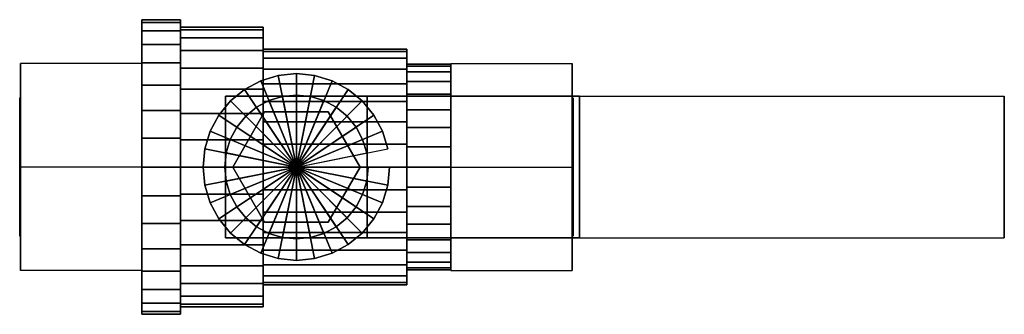
# Model space of a CAD drawing. Extents: x -54 to 54, y -16 to 16.
import ezdxf

# ---------------------------------------------------------------- set-up
doc = ezdxf.new("R2010")
doc.units = 0
doc.header["$LTSCALE"] = 50
doc.layers.get('0').update_dxf_attribs({"linetype": 'CONTINUOUS'})
doc.layers.add('GIACOMINI_R950_Q13_001', color=7, linetype='CONTINUOUS')

# ---------------------------------------------------------------- blocks, each defined once
blk = doc.blocks.new('QMODEL_5d3c80a0_360b_4570_b541_07c2a21f379d')
at = {"color": 31}
for points, invisible_edges in [([(-53.45, 11.25833, -17), (-40.25, 11.25833, -17), (-40.25, 0, -23.5), (-53.45, 0, -23.5)], 1), ([(-53.45, 11.25833, -4), (-40.25, 11.25833, -4), (-40.25, 11.25833, -17), (-53.45, 11.25833, -17)], 1), ([(-53.45, 0, 2.5), (-40.25, 0, 2.5), (-40.25, 11.25833, -4), (-53.45, 11.25833, -4)], 1), ([(-53.45, 0, 2.5), (-53.45, 0, -23.5), (-53.45, 11.25833, -17), (-53.45, 11.25833, -4)], 15), ([(-40.25, 0, 2.5), (-40.25, 0, -23.5), (-40.25, 11.25833, -17), (-40.25, 11.25833, -4)], 15), ([(6.55, 11.25833, -4), (-6.65, 11.25833, -4), (-6.65, 0, 2.5), (6.55, 0, 2.5)], 1), ([(6.55, 11.25833, -17), (-6.65, 11.25833, -17), (-6.65, 11.25833, -4), (6.55, 11.25833, -4)], 1), ([(6.55, 0, -23.5), (-6.65, 0, -23.5), (-6.65, 11.25833, -17), (6.55, 11.25833, -17)], 1), ([(-6.65, 0, 2.5), (-6.65, 11.25833, -4), (-6.65, 11.25833, -17), (-6.65, 0, -23.5)], 15), ([(6.55, 0, 2.5), (6.55, 11.25833, -4), (6.55, 11.25833, -17), (6.55, 0, -23.5)], 15), ([(-53.45, -11.25833, -4), (-40.25, -11.25833, -4), (-40.25, 0, 2.5), (-53.45, 0, 2.5)], 1), ([(-53.45, 0, -23.5), (-40.25, 0, -23.5), (-40.25, -11.25833, -17), (-53.45, -11.25833, -17)], 1), ([(-53.45, 0, 2.5), (-53.45, -11.25833, -4), (-53.45, -11.25833, -17), (-53.45, 0, -23.5)], 15), ([(-40.25, 0, 2.5), (-40.25, -11.25833, -4), (-40.25, -11.25833, -17), (-40.25, 0, -23.5)], 15), ([(6.55, -11.25833, -17), (-6.65, -11.25833, -17), (-6.65, 0, -23.5), (6.55, 0, -23.5)], 1), ([(6.55, 0, 2.5), (-6.65, 0, 2.5), (-6.65, -11.25833, -4), (6.55, -11.25833, -4)], 1), ([(-6.65, 0, 2.5), (-6.65, 0, -23.5), (-6.65, -11.25833, -17), (-6.65, -11.25833, -4)], 15), ([(6.55, 0, 2.5), (6.55, 0, -23.5), (6.55, -11.25833, -17), (6.55, -11.25833, -4)], 15), ([(-53.45, -11.25833, -17), (-40.25, -11.25833, -17), (-40.25, -11.25833, -4), (-53.45, -11.25833, -4)], 1), ([(6.55, -11.25833, -4), (-6.65, -11.25833, -4), (-6.65, -11.25833, -17), (6.55, -11.25833, -17)], 1)]:
    blk.add_3dface(points, dxfattribs=dict(at, invisible_edges=invisible_edges))
at = {"color": 7, "invisible_edges": 14}
for points in [[(-53.55, 7.35589, -11.963177), (-53.55, 7.5, -10.5), (-53.55, 0, -10.5)], [(-53.55, 7.5, -10.5), (-53.55, 7.35589, -9.036823), (-53.55, 0, -10.5)], [(6.65, 7.35589, -11.963177), (6.65, 7.5, -10.5), (6.65, 0, -10.5)], [(6.65, 7.5, -10.5), (6.65, 7.35589, -9.036823), (6.65, 0, -10.5)], [(-53.55, 6.929096, -13.370126), (-53.55, 7.35589, -11.963177), (-53.55, 0, -10.5)], [(-53.55, 7.35589, -9.036823), (-53.55, 6.929096, -7.629874), (-53.55, 0, -10.5)], [(-53.55, 6.236022, -14.666777), (-53.55, 6.929096, -13.370126), (-53.55, 0, -10.5)], [(-53.55, 6.929096, -7.629874), (-53.55, 6.236022, -6.333223), (-53.55, 0, -10.5)], [(6.65, 6.929096, -13.370126), (6.65, 7.35589, -11.963177), (6.65, 0, -10.5)], [(6.65, 7.35589, -9.036823), (6.65, 6.929096, -7.629874), (6.65, 0, -10.5)], [(6.65, 6.236022, -14.666777), (6.65, 6.929096, -13.370126), (6.65, 0, -10.5)], [(6.65, 6.929096, -7.629874), (6.65, 6.236022, -6.333223), (6.65, 0, -10.5)], [(-53.55, 5.303301, -15.803301), (-53.55, 6.236022, -14.666777), (-53.55, 0, -10.5)], [(-53.55, 6.236022, -6.333223), (-53.55, 5.303301, -5.196699), (-53.55, 0, -10.5)], [(6.65, 5.303301, -15.803301), (6.65, 6.236022, -14.666777), (6.65, 0, -10.5)], [(6.65, 6.236022, -6.333223), (6.65, 5.303301, -5.196699), (6.65, 0, -10.5)], [(-53.55, 4.166777, -16.736022), (-53.55, 5.303301, -15.803301), (-53.55, 0, -10.5)], [(-53.55, 5.303301, -5.196699), (-53.55, 4.166777, -4.263978), (-53.55, 0, -10.5)], [(6.65, 4.166777, -16.736022), (6.65, 5.303301, -15.803301), (6.65, 0, -10.5)], [(6.65, 5.303301, -5.196699), (6.65, 4.166777, -4.263978), (6.65, 0, -10.5)], [(-53.55, 2.870126, -17.429096), (-53.55, 4.166777, -16.736022), (-53.55, 0, -10.5)], [(-53.55, 4.166777, -4.263978), (-53.55, 2.870126, -3.570904), (-53.55, 0, -10.5)], [(6.65, 2.870126, -17.429096), (6.65, 4.166777, -16.736022), (6.65, 0, -10.5)], [(6.65, 4.166777, -4.263978), (6.65, 2.870126, -3.570904), (6.65, 0, -10.5)], [(-53.55, 1.463177, -17.85589), (-53.55, 2.870126, -17.429096), (-53.55, 0, -10.5)], [(-53.55, 2.870126, -3.570904), (-53.55, 1.463177, -3.14411), (-53.55, 0, -10.5)], [(6.65, 1.463177, -17.85589), (6.65, 2.870126, -17.429096), (6.65, 0, -10.5)], [(6.65, 2.870126, -3.570904), (6.65, 1.463177, -3.14411), (6.65, 0, -10.5)], [(-53.55, 0, -18), (-53.55, 1.463177, -17.85589), (-53.55, 0, -10.5)], [(-53.55, 1.463177, -3.14411), (-53.55, 0, -3), (-53.55, 0, -10.5)], [(6.65, 0, -18), (6.65, 1.463177, -17.85589), (6.65, 0, -10.5)], [(6.65, 1.463177, -3.14411), (6.65, 0, -3), (6.65, 0, -10.5)], [(-53.55, 0, -3), (-53.55, -1.463177, -3.14411), (-53.55, 0, -10.5)], [(-53.55, -1.463177, -3.14411), (-53.55, -2.870126, -3.570904), (-53.55, 0, -10.5)], [(-53.55, -2.870126, -3.570904), (-53.55, -4.166777, -4.263978), (-53.55, 0, -10.5)], [(-53.55, -4.166777, -4.263978), (-53.55, -5.303301, -5.196699), (-53.55, 0, -10.5)], [(-53.55, -5.303301, -5.196699), (-53.55, -6.236022, -6.333223), (-53.55, 0, -10.5)], [(-53.55, -6.236022, -6.333223), (-53.55, -6.929096, -7.629874), (-53.55, 0, -10.5)], [(-53.55, -6.929096, -7.629874), (-53.55, -7.35589, -9.036823), (-53.55, 0, -10.5)], [(-53.55, -7.35589, -9.036823), (-53.55, -7.5, -10.5), (-53.55, 0, -10.5)], [(-53.55, -7.5, -10.5), (-53.55, -7.35589, -11.963177), (-53.55, 0, -10.5)], [(-53.55, -7.35589, -11.963177), (-53.55, -6.929096, -13.370126), (-53.55, 0, -10.5)], [(-53.55, -6.929096, -13.370126), (-53.55, -6.236022, -14.666777), (-53.55, 0, -10.5)], [(-53.55, -6.236022, -14.666777), (-53.55, -5.303301, -15.803301), (-53.55, 0, -10.5)], [(-53.55, -5.303301, -15.803301), (-53.55, -4.166777, -16.736022), (-53.55, 0, -10.5)], [(-53.55, -4.166777, -16.736022), (-53.55, -2.870126, -17.429096), (-53.55, 0, -10.5)], [(-53.55, -2.870126, -17.429096), (-53.55, -1.463177, -17.85589), (-53.55, 0, -10.5)], [(-53.55, -1.463177, -17.85589), (-53.55, 0, -18), (-53.55, 0, -10.5)], [(6.65, 0, -3), (6.65, -1.463177, -3.14411), (6.65, 0, -10.5)], [(6.65, -1.463177, -3.14411), (6.65, -2.870126, -3.570904), (6.65, 0, -10.5)], [(6.65, -2.870126, -3.570904), (6.65, -4.166777, -4.263978), (6.65, 0, -10.5)], [(6.65, -4.166777, -4.263978), (6.65, -5.303301, -5.196699), (6.65, 0, -10.5)], [(6.65, -5.303301, -5.196699), (6.65, -6.236022, -6.333223), (6.65, 0, -10.5)], [(6.65, -6.236022, -6.333223), (6.65, -6.929096, -7.629874), (6.65, 0, -10.5)], [(6.65, -6.929096, -7.629874), (6.65, -7.35589, -9.036823), (6.65, 0, -10.5)], [(6.65, -7.35589, -9.036823), (6.65, -7.5, -10.5), (6.65, 0, -10.5)], [(6.65, -7.5, -10.5), (6.65, -7.35589, -11.963177), (6.65, 0, -10.5)], [(6.65, -7.35589, -11.963177), (6.65, -6.929096, -13.370126), (6.65, 0, -10.5)], [(6.65, -6.929096, -13.370126), (6.65, -6.236022, -14.666777), (6.65, 0, -10.5)], [(6.65, -6.236022, -14.666777), (6.65, -5.303301, -15.803301), (6.65, 0, -10.5)], [(6.65, -5.303301, -15.803301), (6.65, -4.166777, -16.736022), (6.65, 0, -10.5)], [(6.65, -4.166777, -16.736022), (6.65, -2.870126, -17.429096), (6.65, 0, -10.5)], [(6.65, -2.870126, -17.429096), (6.65, -1.463177, -17.85589), (6.65, 0, -10.5)], [(6.65, -1.463177, -17.85589), (6.65, 0, -18), (6.65, 0, -10.5)]]:
    blk.add_3dface(points, dxfattribs=at)
at = {"color": 9}
for points, invisible_edges in [([(-31.15, 7.7, 9.5), (-31.15, 7.7, 12.5), (-15.75, 7.7, 12.5), (-15.75, 7.7, 9.5)], 1), ([(-31.15, -7.7, 9.5), (-31.15, -7.7, 12.5), (-31.15, 7.7, 12.5), (-31.15, 7.7, 9.5)], 1), ([(-15.75, 7.7, 9.5), (-31.15, 7.7, 9.5), (-31.15, -7.7, 9.5), (-15.75, -7.7, 9.5)], 15), ([(-15.75, 7.7, 12.5), (-31.15, 7.7, 12.5), (-31.15, -7.7, 12.5), (-15.75, -7.7, 12.5)], 15), ([(-15.75, 7.7, 9.5), (-15.75, 7.7, 12.5), (-15.75, -7.7, 12.5), (-15.75, -7.7, 9.5)], 1), ([(-15.75, 7.7, 12.5), (-15.75, 7.7, 9.5), (-15.75, -7.7, 9.5), (-15.75, -7.7, 12.5)], 15), ([(7.349999, 7.7, 26.5), (7.349999, 7.7, 23.5), (7.349999, -7.7, 23.5), (7.349999, -7.7, 26.5)], 15), ([(-30.38, 0, 12.5), (-30.38, 0, 15.5), (-26.915, 6.001556, 15.5), (-26.915, 6.001556, 12.5)], 1), ([(-16.52, 0, 12.5), (-19.985, 6.001556, 12.5), (-26.915, 6.001556, 12.5), (-30.38, 0, 12.5)], 15), ([(-16.52, 0, 15.5), (-19.985, 6.001556, 15.5), (-26.915, 6.001556, 15.5), (-30.38, 0, 15.5)], 15), ([(-26.915, 6.001556, 12.5), (-26.915, 6.001556, 15.5), (-19.985, 6.001556, 15.5), (-19.985, 6.001556, 12.5)], 1), ([(-19.985, 6.001556, 12.5), (-19.985, 6.001556, 15.5), (-16.52, 0, 15.5), (-16.52, 0, 12.5)], 1), ([(-26.915, -6.001556, 12.5), (-26.915, -6.001556, 15.5), (-30.38, 0, 15.5), (-30.38, 0, 12.5)], 1), ([(-16.52, 0, 12.5), (-30.38, 0, 12.5), (-26.915, -6.001556, 12.5), (-19.985, -6.001556, 12.5)], 15), ([(-16.52, 0, 15.5), (-30.38, 0, 15.5), (-26.915, -6.001556, 15.5), (-19.985, -6.001556, 15.5)], 15), ([(-16.52, 0, 12.5), (-16.52, 0, 15.5), (-19.985, -6.001556, 15.5), (-19.985, -6.001556, 12.5)], 1), ([(-19.985, -6.001556, 12.5), (-19.985, -6.001556, 15.5), (-26.915, -6.001556, 15.5), (-26.915, -6.001556, 12.5)], 1), ([(-15.75, -7.7, 9.5), (-15.75, -7.7, 12.5), (-31.15, -7.7, 12.5), (-31.15, -7.7, 9.5)], 1)]:
    blk.add_3dface(points, dxfattribs=dict(at, invisible_edges=invisible_edges))
at = {"color": 1}
for points, invisible_edges in [([(53.55, 7.7, 23.5), (7.349999, 7.7, 23.5), (7.349999, 7.7, 26.5), (53.55, 7.7, 26.5)], 1), ([(53.55, -7.7, 23.5), (7.349999, -7.7, 23.5), (7.349999, 7.7, 23.5), (53.55, 7.7, 23.5)], 1), ([(53.55, 7.7, 26.5), (7.349999, 7.7, 26.5), (7.349999, -7.7, 26.5), (53.55, -7.7, 26.5)], 1), ([(7.349999, 7.7, 26.5), (7.349999, 7.7, 23.5), (7.349999, -7.7, 23.5), (7.349999, -7.7, 26.5)], 15), ([(53.55, 7.7, 26.5), (53.55, 7.7, 23.5), (53.55, -7.7, 23.5), (53.55, -7.7, 26.5)], 15), ([(53.55, -7.7, 26.5), (7.349999, -7.7, 26.5), (7.349999, -7.7, 23.5), (53.55, -7.7, 23.5)], 1)]:
    blk.add_3dface(points, dxfattribs=dict(at, invisible_edges=invisible_edges))
at = {"color": 31}
mesh = blk.add_polymesh((2, 32), dxfattribs=dict(at, n_close=True))
for k, corner in enumerate([(-40.25, 0, 5.5), (-40.25, -3.121445, 5.192564), (-40.25, -6.122935, 4.282073), (-40.25, -8.889124, 2.803514), (-40.25, -11.313708, 0.813708), (-40.25, -13.303514, -1.610876), (-40.25, -14.782073, -4.377065), (-40.25, -15.692564, -7.378555), (-40.25, -16, -10.5), (-40.25, -15.692564, -13.621445), (-40.25, -14.782073, -16.622935), (-40.25, -13.303514, -19.389124), (-40.25, -11.313708, -21.813708), (-40.25, -8.889124, -23.803514), (-40.25, -6.122935, -25.282073), (-40.25, -3.121445, -26.192564), (-40.25, 0, -26.5), (-40.25, 3.121445, -26.192564), (-40.25, 6.122935, -25.282073), (-40.25, 8.889124, -23.803514), (-40.25, 11.313708, -21.813708), (-40.25, 13.303514, -19.389124), (-40.25, 14.782073, -16.622935), (-40.25, 15.692564, -13.621445), (-40.25, 16, -10.5), (-40.25, 15.692564, -7.378555), (-40.25, 14.782073, -4.377065), (-40.25, 13.303514, -1.610876), (-40.25, 11.313708, 0.813708), (-40.25, 8.889124, 2.803514), (-40.25, 6.122935, 4.282073), (-40.25, 3.121445, 5.192564), (-36.05, 0, 5.5), (-36.05, -3.121445, 5.192564), (-36.05, -6.122935, 4.282073), (-36.05, -8.889124, 2.803514), (-36.05, -11.313708, 0.813708), (-36.05, -13.303514, -1.610876), (-36.05, -14.782073, -4.377065), (-36.05, -15.692564, -7.378555), (-36.05, -16, -10.5), (-36.05, -15.692564, -13.621445), (-36.05, -14.782073, -16.622935), (-36.05, -13.303514, -19.389124), (-36.05, -11.313708, -21.813708), (-36.05, -8.889124, -23.803514), (-36.05, -6.122935, -25.282073), (-36.05, -3.121445, -26.192564), (-36.05, 0, -26.5), (-36.05, 3.121445, -26.192564), (-36.05, 6.122935, -25.282073), (-36.05, 8.889124, -23.803514), (-36.05, 11.313708, -21.813708), (-36.05, 13.303514, -19.389124), (-36.05, 14.782073, -16.622935), (-36.05, 15.692564, -13.621445), (-36.05, 16, -10.5), (-36.05, 15.692564, -7.378555), (-36.05, 14.782073, -4.377065), (-36.05, 13.303514, -1.610876), (-36.05, 11.313708, 0.813708), (-36.05, 8.889124, 2.803514), (-36.05, 6.122935, 4.282073), (-36.05, 3.121445, 5.192564)]):
    mesh.set_mesh_vertex(divmod(k, 32), corner)
mesh = blk.add_polymesh((2, 32), dxfattribs=dict(at, n_close=True))
for k, corner in enumerate([(-40.25, 0, -10.5), (-40.25, 0, -10.5), (-40.25, 0, -10.5), (-40.25, 0, -10.5), (-40.25, 0, -10.5), (-40.25, 0, -10.5), (-40.25, 0, -10.5), (-40.25, 0, -10.5), (-40.25, 0, -10.5), (-40.25, 0, -10.5), (-40.25, 0, -10.5), (-40.25, 0, -10.5), (-40.25, 0, -10.5), (-40.25, 0, -10.5), (-40.25, 0, -10.5), (-40.25, 0, -10.5), (-40.25, 0, -10.5), (-40.25, 0, -10.5), (-40.25, 0, -10.5), (-40.25, 0, -10.5), (-40.25, 0, -10.5), (-40.25, 0, -10.5), (-40.25, 0, -10.5), (-40.25, 0, -10.5), (-40.25, 0, -10.5), (-40.25, 0, -10.5), (-40.25, 0, -10.5), (-40.25, 0, -10.5), (-40.25, 0, -10.5), (-40.25, 0, -10.5), (-40.25, 0, -10.5), (-40.25, 0, -10.5), (-40.25, 0, 5.5), (-40.25, -3.121445, 5.192564), (-40.25, -6.122935, 4.282073), (-40.25, -8.889124, 2.803514), (-40.25, -11.313708, 0.813708), (-40.25, -13.303514, -1.610876), (-40.25, -14.782073, -4.377065), (-40.25, -15.692564, -7.378555), (-40.25, -16, -10.5), (-40.25, -15.692564, -13.621445), (-40.25, -14.782073, -16.622935), (-40.25, -13.303514, -19.389124), (-40.25, -11.313708, -21.813708), (-40.25, -8.889124, -23.803514), (-40.25, -6.122935, -25.282073), (-40.25, -3.121445, -26.192564), (-40.25, 0, -26.5), (-40.25, 3.121445, -26.192564), (-40.25, 6.122935, -25.282073), (-40.25, 8.889124, -23.803514), (-40.25, 11.313708, -21.813708), (-40.25, 13.303514, -19.389124), (-40.25, 14.782073, -16.622935), (-40.25, 15.692564, -13.621445), (-40.25, 16, -10.5), (-40.25, 15.692564, -7.378555), (-40.25, 14.782073, -4.377065), (-40.25, 13.303514, -1.610876), (-40.25, 11.313708, 0.813708), (-40.25, 8.889124, 2.803514), (-40.25, 6.122935, 4.282073), (-40.25, 3.121445, 5.192564)]):
    mesh.set_mesh_vertex(divmod(k, 32), corner)
mesh = blk.add_polymesh((2, 32), dxfattribs=dict(at, n_close=True))
for k, corner in enumerate([(-36.05, 0, -10.5), (-36.05, 0, -10.5), (-36.05, 0, -10.5), (-36.05, 0, -10.5), (-36.05, 0, -10.5), (-36.05, 0, -10.5), (-36.05, 0, -10.5), (-36.05, 0, -10.5), (-36.05, 0, -10.5), (-36.05, 0, -10.5), (-36.05, 0, -10.5), (-36.05, 0, -10.5), (-36.05, 0, -10.5), (-36.05, 0, -10.5), (-36.05, 0, -10.5), (-36.05, 0, -10.5), (-36.05, 0, -10.5), (-36.05, 0, -10.5), (-36.05, 0, -10.5), (-36.05, 0, -10.5), (-36.05, 0, -10.5), (-36.05, 0, -10.5), (-36.05, 0, -10.5), (-36.05, 0, -10.5), (-36.05, 0, -10.5), (-36.05, 0, -10.5), (-36.05, 0, -10.5), (-36.05, 0, -10.5), (-36.05, 0, -10.5), (-36.05, 0, -10.5), (-36.05, 0, -10.5), (-36.05, 0, -10.5), (-36.05, 0, 5.5), (-36.05, -3.121445, 5.192564), (-36.05, -6.122935, 4.282073), (-36.05, -8.889124, 2.803514), (-36.05, -11.313708, 0.813708), (-36.05, -13.303514, -1.610876), (-36.05, -14.782073, -4.377065), (-36.05, -15.692564, -7.378555), (-36.05, -16, -10.5), (-36.05, -15.692564, -13.621445), (-36.05, -14.782073, -16.622935), (-36.05, -13.303514, -19.389124), (-36.05, -11.313708, -21.813708), (-36.05, -8.889124, -23.803514), (-36.05, -6.122935, -25.282073), (-36.05, -3.121445, -26.192564), (-36.05, 0, -26.5), (-36.05, 3.121445, -26.192564), (-36.05, 6.122935, -25.282073), (-36.05, 8.889124, -23.803514), (-36.05, 11.313708, -21.813708), (-36.05, 13.303514, -19.389124), (-36.05, 14.782073, -16.622935), (-36.05, 15.692564, -13.621445), (-36.05, 16, -10.5), (-36.05, 15.692564, -7.378555), (-36.05, 14.782073, -4.377065), (-36.05, 13.303514, -1.610876), (-36.05, 11.313708, 0.813708), (-36.05, 8.889124, 2.803514), (-36.05, 6.122935, 4.282073), (-36.05, 3.121445, 5.192564)]):
    mesh.set_mesh_vertex(divmod(k, 32), corner)
mesh = blk.add_polymesh((2, 32), dxfattribs=dict(at, n_close=True))
for k, corner in enumerate([(-36.05, 0, 4.7), (-36.05, -2.965373, 4.407936), (-36.05, -5.816788, 3.542969), (-36.05, -8.444667, 2.138338), (-36.05, -10.748023, 0.248023), (-36.05, -12.638338, -2.055333), (-36.05, -14.042969, -4.683212), (-36.05, -14.907936, -7.534627), (-36.05, -15.2, -10.5), (-36.05, -14.907936, -13.465373), (-36.05, -14.042969, -16.316788), (-36.05, -12.638338, -18.944667), (-36.05, -10.748023, -21.248023), (-36.05, -8.444667, -23.138338), (-36.05, -5.816788, -24.542969), (-36.05, -2.965373, -25.407936), (-36.05, 0, -25.7), (-36.05, 2.965373, -25.407936), (-36.05, 5.816788, -24.542969), (-36.05, 8.444667, -23.138338), (-36.05, 10.748023, -21.248023), (-36.05, 12.638338, -18.944667), (-36.05, 14.042969, -16.316788), (-36.05, 14.907936, -13.465373), (-36.05, 15.2, -10.5), (-36.05, 14.907936, -7.534627), (-36.05, 14.042969, -4.683212), (-36.05, 12.638338, -2.055333), (-36.05, 10.748023, 0.248023), (-36.05, 8.444667, 2.138338), (-36.05, 5.816788, 3.542969), (-36.05, 2.965373, 4.407936), (-27.05, 0, 4.7), (-27.05, -2.965373, 4.407936), (-27.05, -5.816788, 3.542969), (-27.05, -8.444667, 2.138338), (-27.05, -10.748023, 0.248023), (-27.05, -12.638338, -2.055333), (-27.05, -14.042969, -4.683212), (-27.05, -14.907936, -7.534627), (-27.05, -15.2, -10.5), (-27.05, -14.907936, -13.465373), (-27.05, -14.042969, -16.316788), (-27.05, -12.638338, -18.944667), (-27.05, -10.748023, -21.248023), (-27.05, -8.444667, -23.138338), (-27.05, -5.816788, -24.542969), (-27.05, -2.965373, -25.407936), (-27.05, 0, -25.7), (-27.05, 2.965373, -25.407936), (-27.05, 5.816788, -24.542969), (-27.05, 8.444667, -23.138338), (-27.05, 10.748023, -21.248023), (-27.05, 12.638338, -18.944667), (-27.05, 14.042969, -16.316788), (-27.05, 14.907936, -13.465373), (-27.05, 15.2, -10.5), (-27.05, 14.907936, -7.534627), (-27.05, 14.042969, -4.683212), (-27.05, 12.638338, -2.055333), (-27.05, 10.748023, 0.248023), (-27.05, 8.444667, 2.138338), (-27.05, 5.816788, 3.542969), (-27.05, 2.965373, 4.407936)]):
    mesh.set_mesh_vertex(divmod(k, 32), corner)
mesh = blk.add_polymesh((2, 32), dxfattribs=dict(at, n_close=True))
for k, corner in enumerate([(-36.05, 0, -10.5), (-36.05, 0, -10.5), (-36.05, 0, -10.5), (-36.05, 0, -10.5), (-36.05, 0, -10.5), (-36.05, 0, -10.5), (-36.05, 0, -10.5), (-36.05, 0, -10.5), (-36.05, 0, -10.5), (-36.05, 0, -10.5), (-36.05, 0, -10.5), (-36.05, 0, -10.5), (-36.05, 0, -10.5), (-36.05, 0, -10.5), (-36.05, 0, -10.5), (-36.05, 0, -10.5), (-36.05, 0, -10.5), (-36.05, 0, -10.5), (-36.05, 0, -10.5), (-36.05, 0, -10.5), (-36.05, 0, -10.5), (-36.05, 0, -10.5), (-36.05, 0, -10.5), (-36.05, 0, -10.5), (-36.05, 0, -10.5), (-36.05, 0, -10.5), (-36.05, 0, -10.5), (-36.05, 0, -10.5), (-36.05, 0, -10.5), (-36.05, 0, -10.5), (-36.05, 0, -10.5), (-36.05, 0, -10.5), (-36.05, 0, 4.7), (-36.05, -2.965373, 4.407936), (-36.05, -5.816788, 3.542969), (-36.05, -8.444667, 2.138338), (-36.05, -10.748023, 0.248023), (-36.05, -12.638338, -2.055333), (-36.05, -14.042969, -4.683212), (-36.05, -14.907936, -7.534627), (-36.05, -15.2, -10.5), (-36.05, -14.907936, -13.465373), (-36.05, -14.042969, -16.316788), (-36.05, -12.638338, -18.944667), (-36.05, -10.748023, -21.248023), (-36.05, -8.444667, -23.138338), (-36.05, -5.816788, -24.542969), (-36.05, -2.965373, -25.407936), (-36.05, 0, -25.7), (-36.05, 2.965373, -25.407936), (-36.05, 5.816788, -24.542969), (-36.05, 8.444667, -23.138338), (-36.05, 10.748023, -21.248023), (-36.05, 12.638338, -18.944667), (-36.05, 14.042969, -16.316788), (-36.05, 14.907936, -13.465373), (-36.05, 15.2, -10.5), (-36.05, 14.907936, -7.534627), (-36.05, 14.042969, -4.683212), (-36.05, 12.638338, -2.055333), (-36.05, 10.748023, 0.248023), (-36.05, 8.444667, 2.138338), (-36.05, 5.816788, 3.542969), (-36.05, 2.965373, 4.407936)]):
    mesh.set_mesh_vertex(divmod(k, 32), corner)
mesh = blk.add_polymesh((2, 32), dxfattribs=dict(at, n_close=True))
for k, corner in enumerate([(-27.05, 0, -10.5), (-27.05, 0, -10.5), (-27.05, 0, -10.5), (-27.05, 0, -10.5), (-27.05, 0, -10.5), (-27.05, 0, -10.5), (-27.05, 0, -10.5), (-27.05, 0, -10.5), (-27.05, 0, -10.5), (-27.05, 0, -10.5), (-27.05, 0, -10.5), (-27.05, 0, -10.5), (-27.05, 0, -10.5), (-27.05, 0, -10.5), (-27.05, 0, -10.5), (-27.05, 0, -10.5), (-27.05, 0, -10.5), (-27.05, 0, -10.5), (-27.05, 0, -10.5), (-27.05, 0, -10.5), (-27.05, 0, -10.5), (-27.05, 0, -10.5), (-27.05, 0, -10.5), (-27.05, 0, -10.5), (-27.05, 0, -10.5), (-27.05, 0, -10.5), (-27.05, 0, -10.5), (-27.05, 0, -10.5), (-27.05, 0, -10.5), (-27.05, 0, -10.5), (-27.05, 0, -10.5), (-27.05, 0, -10.5), (-27.05, 0, 4.7), (-27.05, -2.965373, 4.407936), (-27.05, -5.816788, 3.542969), (-27.05, -8.444667, 2.138338), (-27.05, -10.748023, 0.248023), (-27.05, -12.638338, -2.055333), (-27.05, -14.042969, -4.683212), (-27.05, -14.907936, -7.534627), (-27.05, -15.2, -10.5), (-27.05, -14.907936, -13.465373), (-27.05, -14.042969, -16.316788), (-27.05, -12.638338, -18.944667), (-27.05, -10.748023, -21.248023), (-27.05, -8.444667, -23.138338), (-27.05, -5.816788, -24.542969), (-27.05, -2.965373, -25.407936), (-27.05, 0, -25.7), (-27.05, 2.965373, -25.407936), (-27.05, 5.816788, -24.542969), (-27.05, 8.444667, -23.138338), (-27.05, 10.748023, -21.248023), (-27.05, 12.638338, -18.944667), (-27.05, 14.042969, -16.316788), (-27.05, 14.907936, -13.465373), (-27.05, 15.2, -10.5), (-27.05, 14.907936, -7.534627), (-27.05, 14.042969, -4.683212), (-27.05, 12.638338, -2.055333), (-27.05, 10.748023, 0.248023), (-27.05, 8.444667, 2.138338), (-27.05, 5.816788, 3.542969), (-27.05, 2.965373, 4.407936)]):
    mesh.set_mesh_vertex(divmod(k, 32), corner)
mesh = blk.add_polymesh((2, 32), dxfattribs=dict(at, n_close=True))
for k, corner in enumerate([(-27.05, 0, 2.3), (-27.05, -2.497156, 2.054052), (-27.05, -4.898348, 1.325658), (-27.05, -7.111299, 0.142811), (-27.05, -9.050967, -1.449033), (-27.05, -10.642811, -3.388701), (-27.05, -11.825658, -5.601652), (-27.05, -12.554052, -8.002844), (-27.05, -12.8, -10.5), (-27.05, -12.554052, -12.997156), (-27.05, -11.825658, -15.398348), (-27.05, -10.642811, -17.611299), (-27.05, -9.050967, -19.550967), (-27.05, -7.111299, -21.142811), (-27.05, -4.898348, -22.325658), (-27.05, -2.497156, -23.054052), (-27.05, 0, -23.3), (-27.05, 2.497156, -23.054052), (-27.05, 4.898348, -22.325658), (-27.05, 7.111299, -21.142811), (-27.05, 9.050967, -19.550967), (-27.05, 10.642811, -17.611299), (-27.05, 11.825658, -15.398348), (-27.05, 12.554052, -12.997156), (-27.05, 12.8, -10.5), (-27.05, 12.554052, -8.002844), (-27.05, 11.825658, -5.601652), (-27.05, 10.642811, -3.388701), (-27.05, 9.050967, -1.449033), (-27.05, 7.111299, 0.142811), (-27.05, 4.898348, 1.325658), (-27.05, 2.497156, 2.054052), (-11.450001, 0, 2.3), (-11.450001, -2.497156, 2.054052), (-11.450001, -4.898348, 1.325658), (-11.450001, -7.111299, 0.142811), (-11.450001, -9.050967, -1.449033), (-11.450001, -10.642811, -3.388701), (-11.450001, -11.825658, -5.601652), (-11.450001, -12.554052, -8.002844), (-11.450001, -12.8, -10.5), (-11.450001, -12.554052, -12.997156), (-11.450001, -11.825658, -15.398348), (-11.450001, -10.642811, -17.611299), (-11.450001, -9.050967, -19.550967), (-11.450001, -7.111299, -21.142811), (-11.450001, -4.898348, -22.325658), (-11.450001, -2.497156, -23.054052), (-11.450001, 0, -23.3), (-11.450001, 2.497156, -23.054052), (-11.450001, 4.898348, -22.325658), (-11.450001, 7.111299, -21.142811), (-11.450001, 9.050967, -19.550967), (-11.450001, 10.642811, -17.611299), (-11.450001, 11.825658, -15.398348), (-11.450001, 12.554052, -12.997156), (-11.450001, 12.8, -10.5), (-11.450001, 12.554052, -8.002844), (-11.450001, 11.825658, -5.601652), (-11.450001, 10.642811, -3.388701), (-11.450001, 9.050967, -1.449033), (-11.450001, 7.111299, 0.142811), (-11.450001, 4.898348, 1.325658), (-11.450001, 2.497156, 2.054052)]):
    mesh.set_mesh_vertex(divmod(k, 32), corner)
mesh = blk.add_polymesh((2, 32), dxfattribs=dict(at, n_close=True))
for k, corner in enumerate([(-27.05, 0, -10.5), (-27.05, 0, -10.5), (-27.05, 0, -10.5), (-27.05, 0, -10.5), (-27.05, 0, -10.5), (-27.05, 0, -10.5), (-27.05, 0, -10.5), (-27.05, 0, -10.5), (-27.05, 0, -10.5), (-27.05, 0, -10.5), (-27.05, 0, -10.5), (-27.05, 0, -10.5), (-27.05, 0, -10.5), (-27.05, 0, -10.5), (-27.05, 0, -10.5), (-27.05, 0, -10.5), (-27.05, 0, -10.5), (-27.05, 0, -10.5), (-27.05, 0, -10.5), (-27.05, 0, -10.5), (-27.05, 0, -10.5), (-27.05, 0, -10.5), (-27.05, 0, -10.5), (-27.05, 0, -10.5), (-27.05, 0, -10.5), (-27.05, 0, -10.5), (-27.05, 0, -10.5), (-27.05, 0, -10.5), (-27.05, 0, -10.5), (-27.05, 0, -10.5), (-27.05, 0, -10.5), (-27.05, 0, -10.5), (-27.05, 0, 2.3), (-27.05, -2.497156, 2.054052), (-27.05, -4.898348, 1.325658), (-27.05, -7.111299, 0.142811), (-27.05, -9.050967, -1.449033), (-27.05, -10.642811, -3.388701), (-27.05, -11.825658, -5.601652), (-27.05, -12.554052, -8.002844), (-27.05, -12.8, -10.5), (-27.05, -12.554052, -12.997156), (-27.05, -11.825658, -15.398348), (-27.05, -10.642811, -17.611299), (-27.05, -9.050967, -19.550967), (-27.05, -7.111299, -21.142811), (-27.05, -4.898348, -22.325658), (-27.05, -2.497156, -23.054052), (-27.05, 0, -23.3), (-27.05, 2.497156, -23.054052), (-27.05, 4.898348, -22.325658), (-27.05, 7.111299, -21.142811), (-27.05, 9.050967, -19.550967), (-27.05, 10.642811, -17.611299), (-27.05, 11.825658, -15.398348), (-27.05, 12.554052, -12.997156), (-27.05, 12.8, -10.5), (-27.05, 12.554052, -8.002844), (-27.05, 11.825658, -5.601652), (-27.05, 10.642811, -3.388701), (-27.05, 9.050967, -1.449033), (-27.05, 7.111299, 0.142811), (-27.05, 4.898348, 1.325658), (-27.05, 2.497156, 2.054052)]):
    mesh.set_mesh_vertex(divmod(k, 32), corner)
mesh = blk.add_polymesh((2, 32), dxfattribs=dict(at, n_close=True))
for k, corner in enumerate([(-11.450001, 0, -10.5), (-11.450001, 0, -10.5), (-11.450001, 0, -10.5), (-11.450001, 0, -10.5), (-11.450001, 0, -10.5), (-11.450001, 0, -10.5), (-11.450001, 0, -10.5), (-11.450001, 0, -10.5), (-11.450001, 0, -10.5), (-11.450001, 0, -10.5), (-11.450001, 0, -10.5), (-11.450001, 0, -10.5), (-11.450001, 0, -10.5), (-11.450001, 0, -10.5), (-11.450001, 0, -10.5), (-11.450001, 0, -10.5), (-11.450001, 0, -10.5), (-11.450001, 0, -10.5), (-11.450001, 0, -10.5), (-11.450001, 0, -10.5), (-11.450001, 0, -10.5), (-11.450001, 0, -10.5), (-11.450001, 0, -10.5), (-11.450001, 0, -10.5), (-11.450001, 0, -10.5), (-11.450001, 0, -10.5), (-11.450001, 0, -10.5), (-11.450001, 0, -10.5), (-11.450001, 0, -10.5), (-11.450001, 0, -10.5), (-11.450001, 0, -10.5), (-11.450001, 0, -10.5), (-11.450001, 0, 2.3), (-11.450001, -2.497156, 2.054052), (-11.450001, -4.898348, 1.325658), (-11.450001, -7.111299, 0.142811), (-11.450001, -9.050967, -1.449033), (-11.450001, -10.642811, -3.388701), (-11.450001, -11.825658, -5.601652), (-11.450001, -12.554052, -8.002844), (-11.450001, -12.8, -10.5), (-11.450001, -12.554052, -12.997156), (-11.450001, -11.825658, -15.398348), (-11.450001, -10.642811, -17.611299), (-11.450001, -9.050967, -19.550967), (-11.450001, -7.111299, -21.142811), (-11.450001, -4.898348, -22.325658), (-11.450001, -2.497156, -23.054052), (-11.450001, 0, -23.3), (-11.450001, 2.497156, -23.054052), (-11.450001, 4.898348, -22.325658), (-11.450001, 7.111299, -21.142811), (-11.450001, 9.050967, -19.550967), (-11.450001, 10.642811, -17.611299), (-11.450001, 11.825658, -15.398348), (-11.450001, 12.554052, -12.997156), (-11.450001, 12.8, -10.5), (-11.450001, 12.554052, -8.002844), (-11.450001, 11.825658, -5.601652), (-11.450001, 10.642811, -3.388701), (-11.450001, 9.050967, -1.449033), (-11.450001, 7.111299, 0.142811), (-11.450001, 4.898348, 1.325658), (-11.450001, 2.497156, 2.054052)]):
    mesh.set_mesh_vertex(divmod(k, 32), corner)
mesh = blk.add_polymesh((2, 32), dxfattribs=dict(at, n_close=True))
for k, corner in enumerate([(-11.450001, 0, 0.68), (-11.450001, -2.18111, 0.46518), (-11.450001, -4.278401, -0.171027), (-11.450001, -6.211275, -1.204169), (-11.450001, -7.905454, -2.594546), (-11.450001, -9.295831, -4.288725), (-11.450001, -10.328973, -6.221599), (-11.450001, -10.96518, -8.31889), (-11.450001, -11.18, -10.5), (-11.450001, -10.96518, -12.68111), (-11.450001, -10.328973, -14.778401), (-11.450001, -9.295831, -16.711275), (-11.450001, -7.905454, -18.405454), (-11.450001, -6.211275, -19.795831), (-11.450001, -4.278401, -20.828973), (-11.450001, -2.18111, -21.46518), (-11.450001, 0, -21.68), (-11.450001, 2.18111, -21.46518), (-11.450001, 4.278401, -20.828973), (-11.450001, 6.211275, -19.795831), (-11.450001, 7.905454, -18.405454), (-11.450001, 9.295831, -16.711275), (-11.450001, 10.328973, -14.778401), (-11.450001, 10.96518, -12.68111), (-11.450001, 11.18, -10.5), (-11.450001, 10.96518, -8.31889), (-11.450001, 10.328973, -6.221599), (-11.450001, 9.295831, -4.288725), (-11.450001, 7.905454, -2.594546), (-11.450001, 6.211275, -1.204169), (-11.450001, 4.278401, -0.171027), (-11.450001, 2.18111, 0.46518), (-6.65, 0, 0.68), (-6.65, -2.18111, 0.46518), (-6.65, -4.278401, -0.171027), (-6.65, -6.211275, -1.204169), (-6.65, -7.905454, -2.594546), (-6.65, -9.295831, -4.288725), (-6.65, -10.328973, -6.221599), (-6.65, -10.96518, -8.31889), (-6.65, -11.18, -10.5), (-6.65, -10.96518, -12.68111), (-6.65, -10.328973, -14.778401), (-6.65, -9.295831, -16.711275), (-6.65, -7.905454, -18.405454), (-6.65, -6.211275, -19.795831), (-6.65, -4.278401, -20.828973), (-6.65, -2.18111, -21.46518), (-6.65, 0, -21.68), (-6.65, 2.18111, -21.46518), (-6.65, 4.278401, -20.828973), (-6.65, 6.211275, -19.795831), (-6.65, 7.905454, -18.405454), (-6.65, 9.295831, -16.711275), (-6.65, 10.328973, -14.778401), (-6.65, 10.96518, -12.68111), (-6.65, 11.18, -10.5), (-6.65, 10.96518, -8.31889), (-6.65, 10.328973, -6.221599), (-6.65, 9.295831, -4.288725), (-6.65, 7.905454, -2.594546), (-6.65, 6.211275, -1.204169), (-6.65, 4.278401, -0.171027), (-6.65, 2.18111, 0.46518)]):
    mesh.set_mesh_vertex(divmod(k, 32), corner)
mesh = blk.add_polymesh((2, 32), dxfattribs=dict(at, n_close=True))
for k, corner in enumerate([(-11.450001, 0, -10.5), (-11.450001, 0, -10.5), (-11.450001, 0, -10.5), (-11.450001, 0, -10.5), (-11.450001, 0, -10.5), (-11.450001, 0, -10.5), (-11.450001, 0, -10.5), (-11.450001, 0, -10.5), (-11.450001, 0, -10.5), (-11.450001, 0, -10.5), (-11.450001, 0, -10.5), (-11.450001, 0, -10.5), (-11.450001, 0, -10.5), (-11.450001, 0, -10.5), (-11.450001, 0, -10.5), (-11.450001, 0, -10.5), (-11.450001, 0, -10.5), (-11.450001, 0, -10.5), (-11.450001, 0, -10.5), (-11.450001, 0, -10.5), (-11.450001, 0, -10.5), (-11.450001, 0, -10.5), (-11.450001, 0, -10.5), (-11.450001, 0, -10.5), (-11.450001, 0, -10.5), (-11.450001, 0, -10.5), (-11.450001, 0, -10.5), (-11.450001, 0, -10.5), (-11.450001, 0, -10.5), (-11.450001, 0, -10.5), (-11.450001, 0, -10.5), (-11.450001, 0, -10.5), (-11.450001, 0, 0.68), (-11.450001, -2.18111, 0.46518), (-11.450001, -4.278401, -0.171027), (-11.450001, -6.211275, -1.204169), (-11.450001, -7.905454, -2.594546), (-11.450001, -9.295831, -4.288725), (-11.450001, -10.328973, -6.221599), (-11.450001, -10.96518, -8.31889), (-11.450001, -11.18, -10.5), (-11.450001, -10.96518, -12.68111), (-11.450001, -10.328973, -14.778401), (-11.450001, -9.295831, -16.711275), (-11.450001, -7.905454, -18.405454), (-11.450001, -6.211275, -19.795831), (-11.450001, -4.278401, -20.828973), (-11.450001, -2.18111, -21.46518), (-11.450001, 0, -21.68), (-11.450001, 2.18111, -21.46518), (-11.450001, 4.278401, -20.828973), (-11.450001, 6.211275, -19.795831), (-11.450001, 7.905454, -18.405454), (-11.450001, 9.295831, -16.711275), (-11.450001, 10.328973, -14.778401), (-11.450001, 10.96518, -12.68111), (-11.450001, 11.18, -10.5), (-11.450001, 10.96518, -8.31889), (-11.450001, 10.328973, -6.221599), (-11.450001, 9.295831, -4.288725), (-11.450001, 7.905454, -2.594546), (-11.450001, 6.211275, -1.204169), (-11.450001, 4.278401, -0.171027), (-11.450001, 2.18111, 0.46518)]):
    mesh.set_mesh_vertex(divmod(k, 32), corner)
mesh = blk.add_polymesh((2, 32), dxfattribs=dict(at, n_close=True))
for k, corner in enumerate([(-6.65, 0, -10.5), (-6.65, 0, -10.5), (-6.65, 0, -10.5), (-6.65, 0, -10.5), (-6.65, 0, -10.5), (-6.65, 0, -10.5), (-6.65, 0, -10.5), (-6.65, 0, -10.5), (-6.65, 0, -10.5), (-6.65, 0, -10.5), (-6.65, 0, -10.5), (-6.65, 0, -10.5), (-6.65, 0, -10.5), (-6.65, 0, -10.5), (-6.65, 0, -10.5), (-6.65, 0, -10.5), (-6.65, 0, -10.5), (-6.65, 0, -10.5), (-6.65, 0, -10.5), (-6.65, 0, -10.5), (-6.65, 0, -10.5), (-6.65, 0, -10.5), (-6.65, 0, -10.5), (-6.65, 0, -10.5), (-6.65, 0, -10.5), (-6.65, 0, -10.5), (-6.65, 0, -10.5), (-6.65, 0, -10.5), (-6.65, 0, -10.5), (-6.65, 0, -10.5), (-6.65, 0, -10.5), (-6.65, 0, -10.5), (-6.65, 0, 0.68), (-6.65, -2.18111, 0.46518), (-6.65, -4.278401, -0.171027), (-6.65, -6.211275, -1.204169), (-6.65, -7.905454, -2.594546), (-6.65, -9.295831, -4.288725), (-6.65, -10.328973, -6.221599), (-6.65, -10.96518, -8.31889), (-6.65, -11.18, -10.5), (-6.65, -10.96518, -12.68111), (-6.65, -10.328973, -14.778401), (-6.65, -9.295831, -16.711275), (-6.65, -7.905454, -18.405454), (-6.65, -6.211275, -19.795831), (-6.65, -4.278401, -20.828973), (-6.65, -2.18111, -21.46518), (-6.65, 0, -21.68), (-6.65, 2.18111, -21.46518), (-6.65, 4.278401, -20.828973), (-6.65, 6.211275, -19.795831), (-6.65, 7.905454, -18.405454), (-6.65, 9.295831, -16.711275), (-6.65, 10.328973, -14.778401), (-6.65, 10.96518, -12.68111), (-6.65, 11.18, -10.5), (-6.65, 10.96518, -8.31889), (-6.65, 10.328973, -6.221599), (-6.65, 9.295831, -4.288725), (-6.65, 7.905454, -2.594546), (-6.65, 6.211275, -1.204169), (-6.65, 4.278401, -0.171027), (-6.65, 2.18111, 0.46518)]):
    mesh.set_mesh_vertex(divmod(k, 32), corner)
mesh = blk.add_polymesh((2, 32), dxfattribs=dict(at, n_close=True))
for k, corner in enumerate([(-13.31, 0, 9.5), (-13.504837, -1.978216, 9.5), (-14.081861, -3.88041, 9.5), (-15.018898, -5.633482, 9.5), (-16.279937, -7.170063, 9.5), (-17.816518, -8.431102, 9.5), (-19.56959, -9.368139, 9.5), (-21.471784, -9.945163, 9.5), (-23.45, -10.14, 9.5), (-25.428216, -9.945163, 9.5), (-27.33041, -9.368139, 9.5), (-29.083482, -8.431102, 9.5), (-30.620063, -7.170063, 9.5), (-31.881102, -5.633482, 9.5), (-32.818139, -3.88041, 9.5), (-33.395163, -1.978216, 9.5), (-33.59, 0, 9.5), (-33.395163, 1.978216, 9.5), (-32.818139, 3.88041, 9.5), (-31.881102, 5.633482, 9.5), (-30.620063, 7.170063, 9.5), (-29.083482, 8.431102, 9.5), (-27.33041, 9.368139, 9.5), (-25.428216, 9.945163, 9.5), (-23.45, 10.14, 9.5), (-21.471784, 9.945163, 9.5), (-19.56959, 9.368139, 9.5), (-17.816518, 8.431102, 9.5), (-16.279937, 7.170063, 9.5), (-15.018898, 5.633482, 9.5), (-14.081861, 3.88041, 9.5), (-13.504837, 1.978216, 9.5), (-13.31, 0, 5.5), (-13.504837, -1.978216, 5.5), (-14.081861, -3.88041, 5.5), (-15.018898, -5.633482, 5.5), (-16.279937, -7.170063, 5.5), (-17.816518, -8.431102, 5.5), (-19.56959, -9.368139, 5.5), (-21.471784, -9.945163, 5.5), (-23.45, -10.14, 5.5), (-25.428216, -9.945163, 5.5), (-27.33041, -9.368139, 5.5), (-29.083482, -8.431102, 5.5), (-30.620063, -7.170063, 5.5), (-31.881102, -5.633482, 5.5), (-32.818139, -3.88041, 5.5), (-33.395163, -1.978216, 5.5), (-33.59, 0, 5.5), (-33.395163, 1.978216, 5.5), (-32.818139, 3.88041, 5.5), (-31.881102, 5.633482, 5.5), (-30.620063, 7.170063, 5.5), (-29.083482, 8.431102, 5.5), (-27.33041, 9.368139, 5.5), (-25.428216, 9.945163, 5.5), (-23.45, 10.14, 5.5), (-21.471784, 9.945163, 5.5), (-19.56959, 9.368139, 5.5), (-17.816518, 8.431102, 5.5), (-16.279937, 7.170063, 5.5), (-15.018898, 5.633482, 5.5), (-14.081861, 3.88041, 5.5), (-13.504837, 1.978216, 5.5)]):
    mesh.set_mesh_vertex(divmod(k, 32), corner)
mesh = blk.add_polymesh((2, 32), dxfattribs=dict(at, n_close=True))
for k, corner in enumerate([(-23.45, 0, 9.5), (-23.45, 0, 9.5), (-23.45, 0, 9.5), (-23.45, 0, 9.5), (-23.45, 0, 9.5), (-23.45, 0, 9.5), (-23.45, 0, 9.5), (-23.45, 0, 9.5), (-23.45, 0, 9.5), (-23.45, 0, 9.5), (-23.45, 0, 9.5), (-23.45, 0, 9.5), (-23.45, 0, 9.5), (-23.45, 0, 9.5), (-23.45, 0, 9.5), (-23.45, 0, 9.5), (-23.45, 0, 9.5), (-23.45, 0, 9.5), (-23.45, 0, 9.5), (-23.45, 0, 9.5), (-23.45, 0, 9.5), (-23.45, 0, 9.5), (-23.45, 0, 9.5), (-23.45, 0, 9.5), (-23.45, 0, 9.5), (-23.45, 0, 9.5), (-23.45, 0, 9.5), (-23.45, 0, 9.5), (-23.45, 0, 9.5), (-23.45, 0, 9.5), (-23.45, 0, 9.5), (-23.45, 0, 9.5), (-13.31, 0, 9.5), (-13.504837, -1.978216, 9.5), (-14.081861, -3.88041, 9.5), (-15.018898, -5.633482, 9.5), (-16.279937, -7.170063, 9.5), (-17.816518, -8.431102, 9.5), (-19.56959, -9.368139, 9.5), (-21.471784, -9.945163, 9.5), (-23.45, -10.14, 9.5), (-25.428216, -9.945163, 9.5), (-27.33041, -9.368139, 9.5), (-29.083482, -8.431102, 9.5), (-30.620063, -7.170063, 9.5), (-31.881102, -5.633482, 9.5), (-32.818139, -3.88041, 9.5), (-33.395163, -1.978216, 9.5), (-33.59, 0, 9.5), (-33.395163, 1.978216, 9.5), (-32.818139, 3.88041, 9.5), (-31.881102, 5.633482, 9.5), (-30.620063, 7.170063, 9.5), (-29.083482, 8.431102, 9.5), (-27.33041, 9.368139, 9.5), (-25.428216, 9.945163, 9.5), (-23.45, 10.14, 9.5), (-21.471784, 9.945163, 9.5), (-19.56959, 9.368139, 9.5), (-17.816518, 8.431102, 9.5), (-16.279937, 7.170063, 9.5), (-15.018898, 5.633482, 9.5), (-14.081861, 3.88041, 9.5), (-13.504837, 1.978216, 9.5)]):
    mesh.set_mesh_vertex(divmod(k, 32), corner)
mesh = blk.add_polymesh((2, 32), dxfattribs=dict(at, n_close=True))
for k, corner in enumerate([(-23.45, 0, 5.5), (-23.45, 0, 5.5), (-23.45, 0, 5.5), (-23.45, 0, 5.5), (-23.45, 0, 5.5), (-23.45, 0, 5.5), (-23.45, 0, 5.5), (-23.45, 0, 5.5), (-23.45, 0, 5.5), (-23.45, 0, 5.5), (-23.45, 0, 5.5), (-23.45, 0, 5.5), (-23.45, 0, 5.5), (-23.45, 0, 5.5), (-23.45, 0, 5.5), (-23.45, 0, 5.5), (-23.45, 0, 5.5), (-23.45, 0, 5.5), (-23.45, 0, 5.5), (-23.45, 0, 5.5), (-23.45, 0, 5.5), (-23.45, 0, 5.5), (-23.45, 0, 5.5), (-23.45, 0, 5.5), (-23.45, 0, 5.5), (-23.45, 0, 5.5), (-23.45, 0, 5.5), (-23.45, 0, 5.5), (-23.45, 0, 5.5), (-23.45, 0, 5.5), (-23.45, 0, 5.5), (-23.45, 0, 5.5), (-13.31, 0, 5.5), (-13.504837, -1.978216, 5.5), (-14.081861, -3.88041, 5.5), (-15.018898, -5.633482, 5.5), (-16.279937, -7.170063, 5.5), (-17.816518, -8.431102, 5.5), (-19.56959, -9.368139, 5.5), (-21.471784, -9.945163, 5.5), (-23.45, -10.14, 5.5), (-25.428216, -9.945163, 5.5), (-27.33041, -9.368139, 5.5), (-29.083482, -8.431102, 5.5), (-30.620063, -7.170063, 5.5), (-31.881102, -5.633482, 5.5), (-32.818139, -3.88041, 5.5), (-33.395163, -1.978216, 5.5), (-33.59, 0, 5.5), (-33.395163, 1.978216, 5.5), (-32.818139, 3.88041, 5.5), (-31.881102, 5.633482, 5.5), (-30.620063, 7.170063, 5.5), (-29.083482, 8.431102, 5.5), (-27.33041, 9.368139, 5.5), (-25.428216, 9.945163, 5.5), (-23.45, 10.14, 5.5), (-21.471784, 9.945163, 5.5), (-19.56959, 9.368139, 5.5), (-17.816518, 8.431102, 5.5), (-16.279937, 7.170063, 5.5), (-15.018898, 5.633482, 5.5), (-14.081861, 3.88041, 5.5), (-13.504837, 1.978216, 5.5)]):
    mesh.set_mesh_vertex(divmod(k, 32), corner)
mesh = blk.add_polymesh((2, 32), dxfattribs=dict(at, n_close=True))
for k, corner in enumerate([(-15.65, 0, 5.5), (-15.799875, -1.521705, 5.5), (-16.243739, -2.984931, 5.5), (-16.964537, -4.333448, 5.5), (-17.934567, -5.515433, 5.5), (-19.116552, -6.485463, 5.5), (-20.465069, -7.206261, 5.5), (-21.928295, -7.650125, 5.5), (-23.45, -7.8, 5.5), (-24.971705, -7.650125, 5.5), (-26.434931, -7.206261, 5.5), (-27.783448, -6.485463, 5.5), (-28.965433, -5.515433, 5.5), (-29.935463, -4.333448, 5.5), (-30.656261, -2.984931, 5.5), (-31.100125, -1.521705, 5.5), (-31.25, 0, 5.5), (-31.100125, 1.521705, 5.5), (-30.656261, 2.984931, 5.5), (-29.935463, 4.333448, 5.5), (-28.965433, 5.515433, 5.5), (-27.783448, 6.485463, 5.5), (-26.434931, 7.206261, 5.5), (-24.971705, 7.650125, 5.5), (-23.45, 7.8, 5.5), (-21.928295, 7.650125, 5.5), (-20.465069, 7.206261, 5.5), (-19.116552, 6.485463, 5.5), (-17.934567, 5.515433, 5.5), (-16.964537, 4.333448, 5.5), (-16.243739, 2.984931, 5.5), (-15.799875, 1.521705, 5.5), (-15.65, 0, -10.5), (-15.799875, -1.521705, -10.5), (-16.243739, -2.984931, -10.5), (-16.964537, -4.333448, -10.5), (-17.934567, -5.515433, -10.5), (-19.116552, -6.485463, -10.5), (-20.465069, -7.206261, -10.5), (-21.928295, -7.650125, -10.5), (-23.45, -7.8, -10.5), (-24.971705, -7.650125, -10.5), (-26.434931, -7.206261, -10.5), (-27.783448, -6.485463, -10.5), (-28.965433, -5.515433, -10.5), (-29.935463, -4.333448, -10.5), (-30.656261, -2.984931, -10.5), (-31.100125, -1.521705, -10.5), (-31.25, 0, -10.5), (-31.100125, 1.521705, -10.5), (-30.656261, 2.984931, -10.5), (-29.935463, 4.333448, -10.5), (-28.965433, 5.515433, -10.5), (-27.783448, 6.485463, -10.5), (-26.434931, 7.206261, -10.5), (-24.971705, 7.650125, -10.5), (-23.45, 7.8, -10.5), (-21.928295, 7.650125, -10.5), (-20.465069, 7.206261, -10.5), (-19.116552, 6.485463, -10.5), (-17.934567, 5.515433, -10.5), (-16.964537, 4.333448, -10.5), (-16.243739, 2.984931, -10.5), (-15.799875, 1.521705, -10.5)]):
    mesh.set_mesh_vertex(divmod(k, 32), corner)
mesh = blk.add_polymesh((2, 32), dxfattribs=dict(at, n_close=True))
for k, corner in enumerate([(-23.45, 0, 5.5), (-23.45, 0, 5.5), (-23.45, 0, 5.5), (-23.45, 0, 5.5), (-23.45, 0, 5.5), (-23.45, 0, 5.5), (-23.45, 0, 5.5), (-23.45, 0, 5.5), (-23.45, 0, 5.5), (-23.45, 0, 5.5), (-23.45, 0, 5.5), (-23.45, 0, 5.5), (-23.45, 0, 5.5), (-23.45, 0, 5.5), (-23.45, 0, 5.5), (-23.45, 0, 5.5), (-23.45, 0, 5.5), (-23.45, 0, 5.5), (-23.45, 0, 5.5), (-23.45, 0, 5.5), (-23.45, 0, 5.5), (-23.45, 0, 5.5), (-23.45, 0, 5.5), (-23.45, 0, 5.5), (-23.45, 0, 5.5), (-23.45, 0, 5.5), (-23.45, 0, 5.5), (-23.45, 0, 5.5), (-23.45, 0, 5.5), (-23.45, 0, 5.5), (-23.45, 0, 5.5), (-23.45, 0, 5.5), (-15.65, 0, 5.5), (-15.799875, -1.521705, 5.5), (-16.243739, -2.984931, 5.5), (-16.964537, -4.333448, 5.5), (-17.934567, -5.515433, 5.5), (-19.116552, -6.485463, 5.5), (-20.465069, -7.206261, 5.5), (-21.928295, -7.650125, 5.5), (-23.45, -7.8, 5.5), (-24.971705, -7.650125, 5.5), (-26.434931, -7.206261, 5.5), (-27.783448, -6.485463, 5.5), (-28.965433, -5.515433, 5.5), (-29.935463, -4.333448, 5.5), (-30.656261, -2.984931, 5.5), (-31.100125, -1.521705, 5.5), (-31.25, 0, 5.5), (-31.100125, 1.521705, 5.5), (-30.656261, 2.984931, 5.5), (-29.935463, 4.333448, 5.5), (-28.965433, 5.515433, 5.5), (-27.783448, 6.485463, 5.5), (-26.434931, 7.206261, 5.5), (-24.971705, 7.650125, 5.5), (-23.45, 7.8, 5.5), (-21.928295, 7.650125, 5.5), (-20.465069, 7.206261, 5.5), (-19.116552, 6.485463, 5.5), (-17.934567, 5.515433, 5.5), (-16.964537, 4.333448, 5.5), (-16.243739, 2.984931, 5.5), (-15.799875, 1.521705, 5.5)]):
    mesh.set_mesh_vertex(divmod(k, 32), corner)
mesh = blk.add_polymesh((2, 32), dxfattribs=dict(at, n_close=True))
for k, corner in enumerate([(-23.45, 0, -10.5), (-23.45, 0, -10.5), (-23.45, 0, -10.5), (-23.45, 0, -10.5), (-23.45, 0, -10.5), (-23.45, 0, -10.5), (-23.45, 0, -10.5), (-23.45, 0, -10.5), (-23.45, 0, -10.5), (-23.45, 0, -10.5), (-23.45, 0, -10.5), (-23.45, 0, -10.5), (-23.45, 0, -10.5), (-23.45, 0, -10.5), (-23.45, 0, -10.5), (-23.45, 0, -10.5), (-23.45, 0, -10.5), (-23.45, 0, -10.5), (-23.45, 0, -10.5), (-23.45, 0, -10.5), (-23.45, 0, -10.5), (-23.45, 0, -10.5), (-23.45, 0, -10.5), (-23.45, 0, -10.5), (-23.45, 0, -10.5), (-23.45, 0, -10.5), (-23.45, 0, -10.5), (-23.45, 0, -10.5), (-23.45, 0, -10.5), (-23.45, 0, -10.5), (-23.45, 0, -10.5), (-23.45, 0, -10.5), (-15.65, 0, -10.5), (-15.799875, -1.521705, -10.5), (-16.243739, -2.984931, -10.5), (-16.964537, -4.333448, -10.5), (-17.934567, -5.515433, -10.5), (-19.116552, -6.485463, -10.5), (-20.465069, -7.206261, -10.5), (-21.928295, -7.650125, -10.5), (-23.45, -7.8, -10.5), (-24.971705, -7.650125, -10.5), (-26.434931, -7.206261, -10.5), (-27.783448, -6.485463, -10.5), (-28.965433, -5.515433, -10.5), (-29.935463, -4.333448, -10.5), (-30.656261, -2.984931, -10.5), (-31.100125, -1.521705, -10.5), (-31.25, 0, -10.5), (-31.100125, 1.521705, -10.5), (-30.656261, 2.984931, -10.5), (-29.935463, 4.333448, -10.5), (-28.965433, 5.515433, -10.5), (-27.783448, 6.485463, -10.5), (-26.434931, 7.206261, -10.5), (-24.971705, 7.650125, -10.5), (-23.45, 7.8, -10.5), (-21.928295, 7.650125, -10.5), (-20.465069, 7.206261, -10.5), (-19.116552, 6.485463, -10.5), (-17.934567, 5.515433, -10.5), (-16.964537, 4.333448, -10.5), (-16.243739, 2.984931, -10.5), (-15.799875, 1.521705, -10.5)]):
    mesh.set_mesh_vertex(divmod(k, 32), corner)
at = {"color": 9}
mesh = blk.add_polymesh((2, 2), dxfattribs=at)
for k, corner in enumerate([(-15.75, 7.7, 9.5), (-15.75, 7.7, 12.5), (7.349999, 7.7, 23.5), (7.349999, 7.7, 26.5)]):
    mesh.set_mesh_vertex(divmod(k, 2), corner)
mesh = blk.add_polymesh((2, 2), dxfattribs=at)
for k, corner in enumerate([(-15.75, -7.7, 9.5), (-15.75, 7.7, 9.5), (7.349999, -7.7, 23.5), (7.349999, 7.7, 23.5)]):
    mesh.set_mesh_vertex(divmod(k, 2), corner)
mesh = blk.add_polymesh((2, 2), dxfattribs=at)
for k, corner in enumerate([(-15.75, 7.7, 12.5), (-15.75, -7.7, 12.5), (7.349999, 7.7, 26.5), (7.349999, -7.7, 26.5)]):
    mesh.set_mesh_vertex(divmod(k, 2), corner)
mesh = blk.add_polymesh((2, 2), dxfattribs=at)
for k, corner in enumerate([(-15.75, -7.7, 12.5), (-15.75, -7.7, 9.5), (7.349999, -7.7, 26.5), (7.349999, -7.7, 23.5)]):
    mesh.set_mesh_vertex(divmod(k, 2), corner)

msp = doc.modelspace()

# ---------------------------------------------------------------- block references
at = {"layer": 'GIACOMINI_R950_Q13_001'}
msp.add_blockref('QMODEL_5d3c80a0_360b_4570_b541_07c2a21f379d', (0, 0), dxfattribs=at)

doc.saveas('drawing.dxf')
